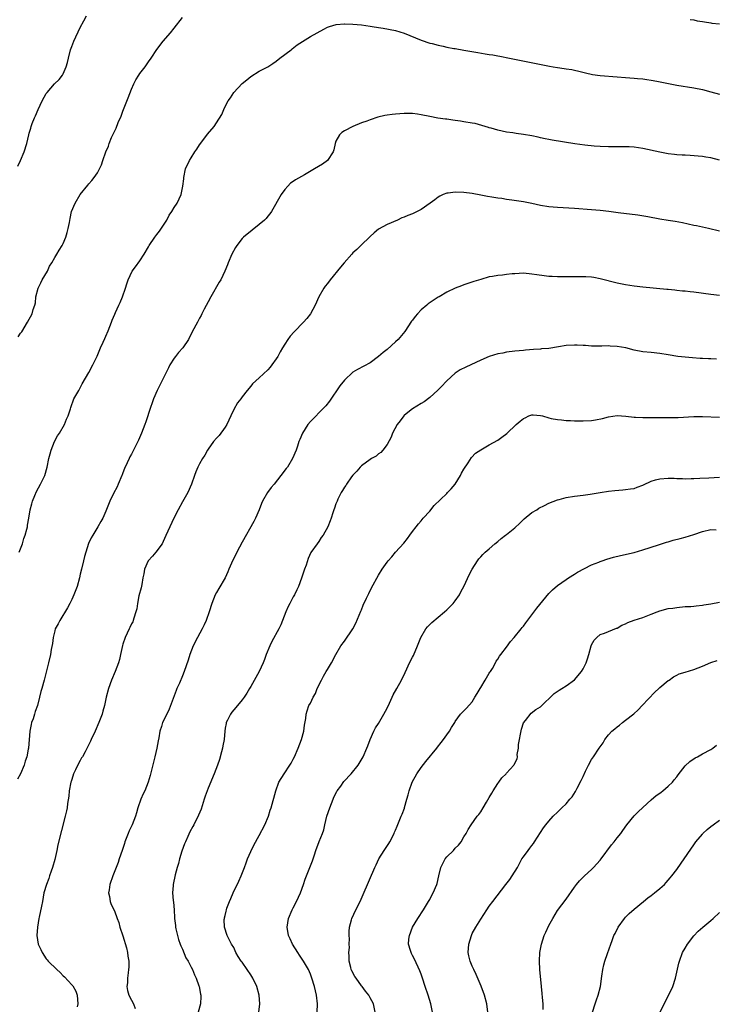
# Model space of a CAD drawing. Units: inches. Extents: x 2574000 to 2577000, y 1518000 to 1521000.
# Drawn here: x 2576137 to 2576300, y 1519505 to 1519736 of the extents above; entities that cross this region are included whole.
import ezdxf

# ---------------------------------------------------------------- set-up
doc = ezdxf.new("R2010")
doc.units = ezdxf.units.IN
doc.header["$MEASUREMENT"] = 0
doc.layers.add('LD25741518_10ft', color=82, linetype='Continuous')

msp = doc.modelspace()

# ---------------------------------------------------------------- linework, layer by layer
at = {"layer": 'LD25741518_10ft'}
for points, elevation in [([(2576136.32, 1519701.68), (2576136.93, 1519703), (2576137.79, 1519705), (2576138.44, 1519707), (2576138.89, 1519709), (2576139, 1519709.39), (2576139.38, 1519710.62), (2576139.47, 1519711), (2576139.71, 1519711.71), (2576140.25, 1519713), (2576140.51, 1519713.49), (2576141.1, 1519715), (2576142.08, 1519717), (2576143, 1519718.73), (2576143.21, 1519719), (2576144.96, 1519721), (2576146.03, 1519721.98), (2576146.81, 1519723), (2576147, 1519723.33), (2576147.7, 1519725), (2576147.98, 1519726.02), (2576148.2, 1519727), (2576148.73, 1519729), (2576149, 1519729.76), (2576149.49, 1519731), (2576151, 1519734.19), (2576151.81, 1519735.81), (2576152.42, 1519737)], 8440), ([(2576136.45, 1519661.55), (2576137, 1519662.43), (2576137.24, 1519662.76), (2576138.63, 1519665), (2576139.7, 1519667), (2576139.97, 1519667.97), (2576140.32, 1519669), (2576140.45, 1519669.55), (2576140.59, 1519671), (2576141.09, 1519673), (2576141.7, 1519674.3), (2576142.06, 1519675), (2576143.28, 1519677), (2576143.78, 1519678.22), (2576144.31, 1519679), (2576145, 1519680.2), (2576145.51, 1519681), (2576146.05, 1519681.95), (2576146.77, 1519683), (2576147, 1519683.53), (2576147.6, 1519685), (2576147.88, 1519686.11), (2576148.15, 1519687), (2576148.46, 1519688.46), (2576148.62, 1519689.38), (2576148.97, 1519691), (2576149.79, 1519693), (2576151, 1519695.01), (2576152.79, 1519697.21), (2576153, 1519697.5), (2576153.73, 1519698.27), (2576154.28, 1519699), (2576155, 1519700.13), (2576156, 1519702), (2576156.28, 1519703), (2576157, 1519705), (2576157.62, 1519706.38), (2576157.81, 1519707), (2576158.36, 1519708.36), (2576159, 1519709.81), (2576159.39, 1519710.61), (2576159.91, 1519711.91), (2576160.58, 1519713.42), (2576161, 1519714.56), (2576162.26, 1519717.74), (2576163, 1519719.73), (2576163.56, 1519721), (2576164.06, 1519721.94), (2576164.7, 1519723), (2576165, 1519723.44), (2576166.23, 1519725), (2576167, 1519726.13), (2576167.63, 1519727), (2576168.97, 1519729.03), (2576170.47, 1519731), (2576172.17, 1519733), (2576173, 1519734.09), (2576175, 1519736.54)], 8450), ([(2576294.11, 1519736.11), (2576295, 1519736), (2576295.82, 1519735.82), (2576297, 1519735.64), (2576297.52, 1519735.52), (2576299, 1519735.31), (2576299.26, 1519735.26), (2576301, 1519735.07)], 8450), ([(2576136.68, 1519611), (2576137.44, 1519613), (2576137.77, 1519614.23), (2576138.07, 1519615), (2576138.46, 1519616.46), (2576138.57, 1519617), (2576138.61, 1519617.39), (2576138.89, 1519619), (2576139.2, 1519621), (2576139.64, 1519622.36), (2576139.76, 1519623), (2576140.31, 1519624.31), (2576140.74, 1519625.26), (2576141.68, 1519627), (2576142.66, 1519629), (2576143.26, 1519631), (2576143.64, 1519633), (2576143.89, 1519634.11), (2576144.13, 1519635), (2576144.96, 1519637.04), (2576145.67, 1519638.33), (2576146.08, 1519639), (2576147.26, 1519641), (2576147.73, 1519642.27), (2576148.14, 1519643), (2576148.72, 1519644.72), (2576148.78, 1519645), (2576149.5, 1519647), (2576150.62, 1519649), (2576151, 1519649.64), (2576151.45, 1519650.55), (2576153, 1519653.18), (2576153.97, 1519655), (2576154.92, 1519657.08), (2576155.74, 1519659), (2576156.35, 1519660.35), (2576156.78, 1519661.22), (2576157, 1519661.76), (2576157.55, 1519663), (2576158.33, 1519665), (2576158.5, 1519665.5), (2576159.1, 1519666.9), (2576159.28, 1519667.28), (2576160.06, 1519669), (2576160.33, 1519669.67), (2576160.93, 1519671), (2576161.62, 1519673), (2576161.95, 1519674.05), (2576162.27, 1519675), (2576163.21, 1519677), (2576163.94, 1519678.06), (2576165, 1519679.41), (2576166.02, 1519681), (2576167, 1519682.71), (2576167.15, 1519683), (2576168.48, 1519685), (2576168.71, 1519685.29), (2576169, 1519685.63), (2576169.58, 1519686.42), (2576171, 1519688.51), (2576171.31, 1519689), (2576171.88, 1519690.12), (2576172.49, 1519691), (2576173, 1519691.92), (2576173.72, 1519693), (2576174.64, 1519695), (2576175.08, 1519697), (2576175.29, 1519698.71), (2576175.3, 1519699), (2576175.72, 1519701), (2576176.6, 1519703), (2576177, 1519703.65), (2576177.9, 1519705), (2576178.32, 1519705.68), (2576179, 1519706.69), (2576179.99, 1519707.99), (2576180.83, 1519709.17), (2576182.41, 1519711), (2576183, 1519711.81), (2576184.21, 1519713.79), (2576184.68, 1519715), (2576185, 1519715.66), (2576185.72, 1519717), (2576186.26, 1519717.74), (2576187, 1519718.96), (2576189, 1519721.11), (2576190.08, 1519721.92), (2576191, 1519722.75), (2576193, 1519723.98), (2576194.98, 1519725.02), (2576196.21, 1519725.79), (2576197, 1519726.34), (2576197.83, 1519727), (2576200.46, 1519729), (2576200.75, 1519729.25), (2576201.88, 1519730.12), (2576205, 1519732.11), (2576206.61, 1519733), (2576208.13, 1519733.87), (2576209, 1519734.27), (2576209.51, 1519734.49), (2576211.04, 1519734.96), (2576213, 1519735.12), (2576213.1, 1519735.1), (2576215, 1519735.02), (2576217, 1519734.86), (2576219, 1519734.57), (2576219.54, 1519734.46), (2576221, 1519734.2), (2576222.05, 1519734.05), (2576225, 1519733.52), (2576227, 1519732.93), (2576231, 1519731.24), (2576233, 1519730.58), (2576233.55, 1519730.45), (2576235, 1519730.06), (2576236.18, 1519729.82), (2576237, 1519729.62), (2576238.67, 1519729.33), (2576239, 1519729.26), (2576241, 1519728.93), (2576244.34, 1519728.34), (2576246.06, 1519728.06), (2576247, 1519727.9), (2576247.79, 1519727.79), (2576249, 1519727.55), (2576249.47, 1519727.47), (2576251.72, 1519727), (2576254.46, 1519726.46), (2576261.15, 1519725.15), (2576262.01, 1519725), (2576263, 1519724.83), (2576264.6, 1519724.6), (2576265, 1519724.51), (2576266.34, 1519724.34), (2576267, 1519724.17), (2576267.99, 1519723.99), (2576269.57, 1519723.57), (2576271.19, 1519723.19), (2576273, 1519722.94), (2576277, 1519722.65), (2576279, 1519722.46), (2576281, 1519722.3), (2576281.75, 1519722.25), (2576283, 1519722.14), (2576283.96, 1519722.04), (2576285, 1519721.89), (2576286.35, 1519721.65), (2576291, 1519720.71), (2576295, 1519720.04), (2576297, 1519719.63), (2576299, 1519719.12), (2576301, 1519718.58)], 8460), ([(2576301, 1519703.08), (2576299, 1519703.61), (2576297.8, 1519703.8), (2576297, 1519703.9), (2576296.01, 1519704.01), (2576294.15, 1519704.15), (2576293, 1519704.21), (2576292.28, 1519704.28), (2576291, 1519704.35), (2576290.43, 1519704.43), (2576289, 1519704.56), (2576287, 1519704.92), (2576283, 1519705.8), (2576282.04, 1519705.96), (2576281, 1519706.11), (2576279.81, 1519706.19), (2576279, 1519706.22), (2576275, 1519706.19), (2576273, 1519706.28), (2576271.63, 1519706.37), (2576269.42, 1519706.58), (2576267.1, 1519706.9), (2576261.79, 1519707.79), (2576261, 1519707.95), (2576260.1, 1519708.1), (2576259, 1519708.35), (2576258.45, 1519708.45), (2576257, 1519708.78), (2576255, 1519709.13), (2576253.34, 1519709.34), (2576252.53, 1519709.47), (2576251, 1519709.68), (2576249, 1519710.1), (2576247.45, 1519710.55), (2576247, 1519710.69), (2576246.78, 1519710.78), (2576245.25, 1519711.25), (2576243.66, 1519711.66), (2576243, 1519711.78), (2576241, 1519712.11), (2576240.2, 1519712.2), (2576239, 1519712.39), (2576238.44, 1519712.44), (2576237, 1519712.67), (2576236.7, 1519712.7), (2576234.95, 1519712.95), (2576233, 1519713.29), (2576231, 1519713.73), (2576230.14, 1519713.86), (2576229, 1519714.02), (2576227, 1519714.02), (2576225, 1519713.87), (2576224.21, 1519713.79), (2576223, 1519713.62), (2576222.47, 1519713.53), (2576220.86, 1519713.14), (2576219, 1519712.53), (2576218.22, 1519712.22), (2576217, 1519711.8), (2576214.93, 1519711), (2576213, 1519709.97), (2576212.4, 1519709.6), (2576211.8, 1519709), (2576211, 1519707.5), (2576210.82, 1519707), (2576210.5, 1519705.5), (2576210.37, 1519705), (2576209.05, 1519703), (2576207.84, 1519702.16), (2576205.99, 1519701), (2576203.65, 1519699.65), (2576201.52, 1519698.48), (2576201, 1519698.04), (2576200.36, 1519697.64), (2576199.71, 1519697), (2576199, 1519696.15), (2576198.17, 1519695), (2576195.87, 1519691), (2576195.5, 1519690.5), (2576195, 1519689.91), (2576194.62, 1519689.38), (2576194.27, 1519689), (2576193, 1519687.95), (2576191.33, 1519686.67), (2576189.27, 1519685), (2576189, 1519684.7), (2576187.71, 1519683), (2576187.44, 1519682.56), (2576186.59, 1519681), (2576185.71, 1519679), (2576185.52, 1519678.48), (2576184.92, 1519677), (2576183.96, 1519675), (2576183.59, 1519674.41), (2576181.63, 1519671), (2576181, 1519669.83), (2576180.06, 1519668.06), (2576179.53, 1519667), (2576179.38, 1519666.62), (2576179, 1519665.95), (2576178.68, 1519665.32), (2576178.47, 1519665), (2576177.24, 1519662.76), (2576176.43, 1519661), (2576175.09, 1519659), (2576174.08, 1519657.92), (2576173.37, 1519657), (2576173, 1519656.54), (2576172.05, 1519655), (2576171.68, 1519654.32), (2576170.07, 1519651), (2576169.04, 1519649), (2576168.17, 1519647), (2576167.89, 1519646.11), (2576167.49, 1519645), (2576166.37, 1519641.63), (2576166.12, 1519641), (2576165.38, 1519639), (2576164.68, 1519637.32), (2576164.53, 1519637), (2576163.32, 1519634.68), (2576163, 1519634.02), (2576162.62, 1519633.38), (2576162.44, 1519633), (2576162.03, 1519632.03), (2576161.36, 1519630.64), (2576161, 1519629.65), (2576160.81, 1519629.19), (2576160.76, 1519629), (2576159.92, 1519627), (2576159.62, 1519626.38), (2576158.83, 1519624.83), (2576157.92, 1519623), (2576157, 1519620.62), (2576156.28, 1519619), (2576155.79, 1519618.21), (2576155.11, 1519617), (2576153.91, 1519615), (2576153.58, 1519614.42), (2576152.96, 1519613.04), (2576152.3, 1519611), (2576152, 1519610), (2576151.74, 1519609), (2576151.25, 1519607), (2576151, 1519605.84), (2576150.8, 1519605), (2576150.26, 1519603), (2576149.51, 1519601), (2576149, 1519599.88), (2576148.58, 1519599), (2576148.03, 1519597.97), (2576146.16, 1519595), (2576145.78, 1519594.22), (2576145.13, 1519593), (2576145, 1519592.53), (2576144.64, 1519591), (2576144.44, 1519589.56), (2576144.18, 1519588.18), (2576143.99, 1519587), (2576143.54, 1519585), (2576143, 1519582.85), (2576142.48, 1519581), (2576141.94, 1519579), (2576141.72, 1519578.28), (2576141.45, 1519577), (2576140.93, 1519575), (2576140.38, 1519573.62), (2576140.23, 1519573), (2576139.9, 1519571.9), (2576139.57, 1519571), (2576139.45, 1519570.55), (2576139.16, 1519569), (2576138.83, 1519565), (2576138.8, 1519564.8), (2576138.44, 1519563), (2576138.04, 1519561.96), (2576137.81, 1519561), (2576136.99, 1519559), (2576136.28, 1519557.72)], 8470), ([(2576301, 1519686.43), (2576298.46, 1519687), (2576295.62, 1519687.62), (2576295, 1519687.77), (2576292.33, 1519688.33), (2576290.64, 1519688.64), (2576289, 1519688.9), (2576287, 1519689.25), (2576284.23, 1519689.77), (2576281.83, 1519690.17), (2576277.26, 1519690.74), (2576275.05, 1519691.05), (2576273, 1519691.27), (2576271, 1519691.44), (2576267, 1519691.74), (2576263, 1519691.98), (2576261, 1519692.13), (2576259, 1519692.45), (2576257, 1519692.9), (2576255, 1519693.31), (2576252.29, 1519693.71), (2576251, 1519693.86), (2576249.96, 1519694.04), (2576249, 1519694.15), (2576247.59, 1519694.41), (2576246.56, 1519694.56), (2576245, 1519694.87), (2576243, 1519695.22), (2576241, 1519695.49), (2576239, 1519695.58), (2576237.36, 1519695.36), (2576237, 1519695.33), (2576236.19, 1519695), (2576235.38, 1519694.62), (2576235, 1519694.42), (2576234.21, 1519693.79), (2576233.15, 1519693), (2576231, 1519691.45), (2576229, 1519690.45), (2576227.91, 1519690.09), (2576227, 1519689.65), (2576226.5, 1519689.5), (2576225.48, 1519689), (2576223, 1519687.96), (2576221, 1519686.86), (2576219.96, 1519686.04), (2576219, 1519685.13), (2576218.89, 1519685), (2576217, 1519683.23), (2576215.9, 1519682.1), (2576215, 1519681.31), (2576214.71, 1519681), (2576212.95, 1519679), (2576212.05, 1519677.95), (2576209.65, 1519675), (2576209, 1519674.14), (2576208.49, 1519673.51), (2576208.15, 1519673), (2576206.97, 1519671), (2576206.09, 1519669), (2576205.03, 1519667), (2576204.13, 1519665.87), (2576203.41, 1519665), (2576201.22, 1519662.78), (2576200.28, 1519661.72), (2576199.73, 1519661), (2576199, 1519659.88), (2576198.47, 1519659), (2576197.93, 1519658.07), (2576197.34, 1519657), (2576197, 1519656.44), (2576195.96, 1519655), (2576195.53, 1519654.47), (2576195, 1519653.86), (2576193, 1519651.97), (2576191.43, 1519650.57), (2576191, 1519649.98), (2576190.19, 1519649), (2576189, 1519647.5), (2576188.66, 1519647), (2576187.92, 1519646.08), (2576187, 1519644.55), (2576186.32, 1519643), (2576185.37, 1519641), (2576185, 1519640.4), (2576183.56, 1519638.44), (2576183, 1519637.83), (2576182.27, 1519637), (2576181, 1519635.22), (2576180.86, 1519635), (2576180.21, 1519633.79), (2576179.71, 1519633), (2576179, 1519631.78), (2576178.59, 1519631), (2576178.11, 1519629.89), (2576177.77, 1519629), (2576177.09, 1519627), (2576176.26, 1519625), (2576175, 1519622.84), (2576173.96, 1519621), (2576172.95, 1519619), (2576172, 1519617), (2576171.1, 1519614.9), (2576170.48, 1519613.52), (2576170.21, 1519613), (2576168.74, 1519611), (2576167.91, 1519610.09), (2576166.96, 1519609), (2576166.09, 1519607), (2576165.9, 1519605.9), (2576165.71, 1519605), (2576165.41, 1519603.41), (2576165.32, 1519602.68), (2576164.76, 1519600.76), (2576164.41, 1519599), (2576164.29, 1519597.71), (2576164.06, 1519597), (2576163.55, 1519595.55), (2576163.42, 1519595), (2576163.3, 1519594.7), (2576163, 1519594.17), (2576162.63, 1519593.37), (2576162.43, 1519593), (2576161.51, 1519591), (2576161, 1519589.45), (2576160.91, 1519589.09), (2576160.47, 1519587), (2576160.18, 1519585.82), (2576159.93, 1519585), (2576159.17, 1519583), (2576158.33, 1519581), (2576157.63, 1519579), (2576157.1, 1519577), (2576156.64, 1519575), (2576156.32, 1519573.68), (2576156.11, 1519573), (2576155.38, 1519571), (2576154.5, 1519569), (2576153.58, 1519567), (2576153.37, 1519566.63), (2576152.13, 1519564.13), (2576151.5, 1519563), (2576151.3, 1519562.7), (2576151, 1519562.12), (2576150.57, 1519561.43), (2576149.88, 1519559.88), (2576149.43, 1519559), (2576149, 1519557.66), (2576148.82, 1519557.18), (2576148.77, 1519557), (2576148.4, 1519555), (2576148.31, 1519553.69), (2576148.01, 1519552.01), (2576147.9, 1519551), (2576147.74, 1519550.26), (2576147.44, 1519549), (2576145.72, 1519542.28), (2576145.47, 1519541), (2576145, 1519538.88), (2576144.46, 1519537), (2576144.14, 1519536.14), (2576143.76, 1519535), (2576143.58, 1519534.42), (2576143.03, 1519533), (2576142.47, 1519531), (2576142.12, 1519529), (2576141.9, 1519527.9), (2576141.35, 1519525.35), (2576141.26, 1519525), (2576140.93, 1519523), (2576140.83, 1519521), (2576141.14, 1519519), (2576141.73, 1519517.73), (2576142.02, 1519517), (2576143, 1519515.56), (2576143.26, 1519515.26), (2576143.46, 1519515), (2576145.47, 1519513), (2576146.3, 1519512.3), (2576147, 1519511.55), (2576147.3, 1519511.3), (2576149, 1519509.41), (2576149.21, 1519509.21), (2576149.93, 1519507.93), (2576150.26, 1519507), (2576150.43, 1519505), (2576150.29, 1519504.28)], 8480), ([(2576301, 1519671.3), (2576299, 1519671.54), (2576295, 1519672.07), (2576294.15, 1519672.15), (2576293, 1519672.3), (2576292.35, 1519672.35), (2576291, 1519672.5), (2576290.52, 1519672.52), (2576289, 1519672.68), (2576288.69, 1519672.69), (2576283, 1519673.27), (2576281, 1519673.51), (2576279, 1519673.81), (2576277, 1519674.21), (2576273, 1519675.22), (2576271.5, 1519675.5), (2576271, 1519675.56), (2576269.66, 1519675.66), (2576269, 1519675.69), (2576267.7, 1519675.7), (2576265, 1519675.68), (2576263, 1519675.7), (2576261.75, 1519675.75), (2576261, 1519675.79), (2576259.91, 1519675.91), (2576258.15, 1519676.15), (2576257, 1519676.34), (2576255, 1519676.5), (2576253, 1519676.42), (2576252.35, 1519676.35), (2576251, 1519676.23), (2576250.1, 1519676.1), (2576249, 1519676.01), (2576247.74, 1519675.74), (2576247, 1519675.64), (2576245, 1519675.08), (2576243.4, 1519674.6), (2576241, 1519673.79), (2576240.45, 1519673.55), (2576239, 1519673.01), (2576237, 1519672.07), (2576235.22, 1519671), (2576235, 1519670.88), (2576233.85, 1519670.15), (2576232.67, 1519669.33), (2576232.34, 1519669), (2576231, 1519667.89), (2576230.16, 1519667), (2576229.63, 1519666.37), (2576229, 1519665.51), (2576228.77, 1519665.23), (2576227.15, 1519662.85), (2576225.57, 1519661), (2576225, 1519660.41), (2576223, 1519658.58), (2576222.09, 1519657.91), (2576221, 1519656.98), (2576219, 1519655.47), (2576216.08, 1519653.92), (2576215, 1519653.27), (2576213, 1519651.42), (2576211.93, 1519650.07), (2576209.48, 1519646.52), (2576208.6, 1519645.4), (2576208.23, 1519645), (2576205, 1519641.71), (2576204.43, 1519641), (2576203.18, 1519639), (2576202.54, 1519637.46), (2576202.33, 1519637), (2576201.95, 1519635.95), (2576201.63, 1519635), (2576200.82, 1519633), (2576199.61, 1519631), (2576199.34, 1519630.66), (2576198.06, 1519629), (2576196.47, 1519627), (2576195.76, 1519626.24), (2576194.95, 1519625.05), (2576193.77, 1519623), (2576193.54, 1519622.46), (2576193, 1519620.99), (2576192.13, 1519619), (2576191.75, 1519618.25), (2576189, 1519613.37), (2576187.73, 1519611), (2576187.5, 1519610.5), (2576186.7, 1519609), (2576186.47, 1519608.47), (2576185.87, 1519607), (2576185.63, 1519606.37), (2576184.99, 1519605), (2576183.55, 1519602.46), (2576183, 1519601.57), (2576182.67, 1519601), (2576181.86, 1519599), (2576181.22, 1519597), (2576180.52, 1519595), (2576180.06, 1519593.94), (2576179.58, 1519593), (2576178.47, 1519591), (2576177.49, 1519589), (2576176.74, 1519587), (2576176.31, 1519585.69), (2576175.41, 1519583), (2576175, 1519581.95), (2576174.26, 1519580.26), (2576173.69, 1519579), (2576173.49, 1519578.51), (2576171.88, 1519574.12), (2576171.29, 1519573), (2576170.3, 1519571), (2576170.07, 1519570.07), (2576169.69, 1519569), (2576169.44, 1519567.44), (2576169.26, 1519566.74), (2576168.97, 1519565), (2576168.53, 1519563), (2576167.39, 1519558.61), (2576166.92, 1519557), (2576166.12, 1519555), (2576165.75, 1519554.25), (2576165.22, 1519553), (2576164.52, 1519551), (2576164.16, 1519549.84), (2576163.93, 1519549), (2576163.16, 1519547), (2576163, 1519546.65), (2576162.44, 1519545.56), (2576162.21, 1519545), (2576161.8, 1519543.8), (2576161.48, 1519543), (2576161.36, 1519542.64), (2576160.85, 1519541), (2576160.16, 1519539), (2576159.85, 1519538.15), (2576158.62, 1519535), (2576157.93, 1519533), (2576157.74, 1519531.74), (2576157.65, 1519531), (2576157.84, 1519530.16), (2576158.02, 1519529), (2576158.27, 1519528.27), (2576159, 1519526.77), (2576159.69, 1519525), (2576160.07, 1519524.07), (2576160.3, 1519523), (2576161, 1519520.92), (2576161.87, 1519518.13), (2576162.11, 1519517), (2576162.12, 1519516.12), (2576162.37, 1519515), (2576162.41, 1519513.59), (2576162.34, 1519513), (2576162.21, 1519512.21), (2576162.09, 1519511), (2576162.07, 1519509.93), (2576161.93, 1519509), (2576162.1, 1519508.1), (2576162.41, 1519507), (2576163, 1519505.86), (2576163.46, 1519505), (2576163.85, 1519503.85)], 8490), ([(2576300.36, 1519656.36), (2576299, 1519656.43), (2576298.42, 1519656.42), (2576297, 1519656.49), (2576296.5, 1519656.5), (2576294.65, 1519656.65), (2576293, 1519656.8), (2576291.24, 1519657), (2576289, 1519657.34), (2576287, 1519657.67), (2576285, 1519657.9), (2576283, 1519658.1), (2576281, 1519658.49), (2576279.01, 1519659.01), (2576277, 1519659.35), (2576275.4, 1519659.4), (2576275, 1519659.44), (2576273.39, 1519659.39), (2576273, 1519659.41), (2576271.42, 1519659.42), (2576271, 1519659.43), (2576269.55, 1519659.55), (2576269, 1519659.56), (2576267.64, 1519659.64), (2576267, 1519659.65), (2576265, 1519659.53), (2576263.22, 1519659.22), (2576261, 1519658.87), (2576259.25, 1519658.75), (2576259, 1519658.72), (2576257.37, 1519658.63), (2576255.53, 1519658.47), (2576255, 1519658.4), (2576253, 1519658.2), (2576251, 1519657.96), (2576250.21, 1519657.79), (2576249, 1519657.57), (2576247, 1519656.94), (2576245, 1519656.12), (2576241.52, 1519654.48), (2576240.18, 1519653.82), (2576239, 1519653.06), (2576237, 1519651.25), (2576236.76, 1519651), (2576235.94, 1519650.06), (2576234.95, 1519649.05), (2576233, 1519647.31), (2576231.67, 1519646.33), (2576231, 1519645.95), (2576229, 1519644.68), (2576227.49, 1519643.49), (2576227, 1519643.1), (2576226.9, 1519643), (2576226.1, 1519641.9), (2576225.35, 1519641), (2576224.3, 1519639), (2576223.97, 1519638.03), (2576223, 1519636.33), (2576222.02, 1519635), (2576221.56, 1519634.44), (2576221, 1519634.11), (2576220.42, 1519633.58), (2576219.31, 1519633), (2576219, 1519632.81), (2576217, 1519631.3), (2576216.68, 1519631), (2576215.94, 1519630.06), (2576215, 1519629.09), (2576214.69, 1519628.69), (2576213.45, 1519627), (2576213.29, 1519626.71), (2576213, 1519626.32), (2576212.52, 1519625.48), (2576212.22, 1519625), (2576211.46, 1519623.46), (2576211.25, 1519623), (2576211.19, 1519622.81), (2576211, 1519622.36), (2576210.66, 1519621.34), (2576210.52, 1519621), (2576210.26, 1519620.26), (2576209.87, 1519619), (2576209.62, 1519618.38), (2576209.1, 1519617), (2576207.97, 1519615), (2576207.57, 1519614.43), (2576207, 1519613.53), (2576206.56, 1519613), (2576205.07, 1519610.93), (2576204.49, 1519609.51), (2576204.01, 1519608.01), (2576203.63, 1519607), (2576203.43, 1519606.57), (2576202.9, 1519604.9), (2576202.19, 1519603), (2576201.79, 1519602.21), (2576201.27, 1519601), (2576201, 1519600.55), (2576200.15, 1519599), (2576199.76, 1519598.24), (2576199.22, 1519597), (2576198.47, 1519595), (2576198.04, 1519593.96), (2576197.6, 1519593), (2576195.99, 1519590.01), (2576195.48, 1519589), (2576194.66, 1519587), (2576194.21, 1519585.79), (2576193.91, 1519585), (2576193.02, 1519583), (2576191, 1519579.46), (2576190.71, 1519579), (2576190.07, 1519577.93), (2576189.47, 1519577), (2576189, 1519576.35), (2576187.93, 1519575), (2576187, 1519574.02), (2576186.56, 1519573.44), (2576186.28, 1519573), (2576185.56, 1519571.56), (2576185.26, 1519571), (2576185.2, 1519570.8), (2576185, 1519569.73), (2576184.89, 1519569), (2576184.73, 1519567), (2576184.49, 1519565.51), (2576184.38, 1519565), (2576184.12, 1519564.12), (2576183.68, 1519562.32), (2576183.21, 1519561), (2576182.45, 1519559), (2576181, 1519555.61), (2576180.76, 1519555), (2576180.29, 1519553.71), (2576180.09, 1519553), (2576179.35, 1519550.65), (2576178.77, 1519549.23), (2576177.65, 1519547), (2576177.39, 1519546.61), (2576176.68, 1519545.32), (2576176.27, 1519544.27), (2576175.66, 1519543), (2576175.46, 1519542.54), (2576174.84, 1519540.84), (2576174.27, 1519539), (2576174.08, 1519537.92), (2576173.75, 1519537), (2576173.25, 1519535.25), (2576172.76, 1519533), (2576172.77, 1519532.77), (2576172.66, 1519531), (2576172.81, 1519529.19), (2576172.87, 1519528.87), (2576173.02, 1519527.02), (2576173.12, 1519525.12), (2576173.11, 1519525), (2576173.32, 1519523.32), (2576173.32, 1519523), (2576173.4, 1519522.6), (2576173.78, 1519521), (2576174.06, 1519520.06), (2576174.46, 1519519), (2576174.59, 1519518.59), (2576175, 1519517.77), (2576175.8, 1519515.8), (2576176.32, 1519515), (2576177, 1519513.6), (2576177.33, 1519513), (2576177.77, 1519511.77), (2576178.18, 1519511), (2576178.81, 1519509.19), (2576178.87, 1519509), (2576179.23, 1519507.23), (2576179.3, 1519507), (2576179.3, 1519506.7), (2576179.25, 1519505), (2576178.66, 1519503)], 8500), ([(2576192.94, 1519503), (2576193.17, 1519505), (2576192.96, 1519507), (2576192.4, 1519509), (2576191.51, 1519511), (2576191, 1519511.8), (2576190.19, 1519513), (2576189, 1519514.71), (2576188.77, 1519515), (2576188.08, 1519516.08), (2576187.53, 1519517), (2576187, 1519518.19), (2576186.5, 1519519), (2576185.5, 1519521), (2576184.86, 1519523), (2576184.8, 1519524.8), (2576184.82, 1519525), (2576184.87, 1519525.12), (2576185, 1519525.73), (2576185.25, 1519526.75), (2576185.28, 1519527), (2576185.41, 1519527.41), (2576186, 1519529), (2576186.32, 1519529.68), (2576186.84, 1519531), (2576188.2, 1519533.8), (2576188.74, 1519535), (2576189.53, 1519537), (2576189.91, 1519538.09), (2576190.28, 1519539), (2576191, 1519540.71), (2576191.76, 1519542.24), (2576193, 1519544.47), (2576194.3, 1519547), (2576195.15, 1519549), (2576195.59, 1519550.41), (2576195.82, 1519551), (2576196.88, 1519555), (2576197.63, 1519557), (2576198.87, 1519559), (2576200.21, 1519561), (2576200.5, 1519561.5), (2576201, 1519562.4), (2576201.3, 1519563), (2576202.17, 1519565), (2576202.93, 1519567), (2576203.44, 1519569), (2576203.62, 1519570.38), (2576203.95, 1519571.95), (2576204.05, 1519573), (2576204.24, 1519573.76), (2576204.67, 1519575), (2576205, 1519575.6), (2576205.69, 1519577), (2576206.19, 1519577.81), (2576206.63, 1519579), (2576207.59, 1519581), (2576208.08, 1519581.92), (2576208.73, 1519583), (2576209, 1519583.48), (2576209.97, 1519585), (2576211, 1519587.03), (2576212.17, 1519589), (2576213, 1519590.15), (2576215, 1519593.06), (2576215.66, 1519594.34), (2576216.84, 1519597.16), (2576217, 1519597.49), (2576217.43, 1519598.57), (2576218.2, 1519600.2), (2576218.69, 1519601.31), (2576219.36, 1519602.64), (2576221, 1519605.61), (2576221.86, 1519607), (2576223, 1519608.68), (2576223.27, 1519609), (2576224.11, 1519609.89), (2576225, 1519611.01), (2576226.9, 1519613.1), (2576227.8, 1519614.2), (2576228.32, 1519615), (2576229, 1519615.85), (2576229.8, 1519617), (2576230.34, 1519617.66), (2576231, 1519618.37), (2576231.5, 1519619), (2576233, 1519620.68), (2576234.02, 1519621.98), (2576237, 1519624.82), (2576237.22, 1519625), (2576238.07, 1519625.93), (2576238.95, 1519627), (2576240.2, 1519629), (2576240.46, 1519629.54), (2576241, 1519630.49), (2576242, 1519632), (2576242.78, 1519633.22), (2576243.76, 1519634.24), (2576245, 1519635.06), (2576247, 1519636.19), (2576249, 1519637.35), (2576249.97, 1519638.03), (2576251.1, 1519638.9), (2576253.29, 1519641), (2576254.24, 1519641.76), (2576255, 1519642.45), (2576255.41, 1519642.59), (2576256.24, 1519643), (2576257, 1519643.29), (2576257.29, 1519643.29), (2576259, 1519643.12), (2576259.46, 1519643), (2576261, 1519642.53), (2576261.55, 1519642.45), (2576263, 1519642.14), (2576263.91, 1519642.09), (2576265, 1519641.96), (2576266.04, 1519641.96), (2576267, 1519641.89), (2576268.11, 1519641.89), (2576269, 1519641.86), (2576271, 1519641.93), (2576271.94, 1519642.06), (2576273.59, 1519642.41), (2576275, 1519642.83), (2576277, 1519643.12), (2576279.02, 1519642.98), (2576281, 1519642.71), (2576281.28, 1519642.72), (2576283, 1519642.63), (2576283.35, 1519642.65), (2576285.32, 1519642.68), (2576287.32, 1519642.68), (2576289, 1519642.64), (2576291, 1519642.66), (2576291.33, 1519642.67), (2576295, 1519642.89), (2576297, 1519642.9), (2576301, 1519642.75)], 8510), ([(2576206.58, 1519503), (2576206.65, 1519505), (2576206.41, 1519507), (2576205.96, 1519509), (2576205.37, 1519511), (2576205, 1519511.92), (2576204.55, 1519513), (2576203.42, 1519515), (2576202.43, 1519516.43), (2576202.06, 1519517), (2576200.8, 1519519), (2576200.22, 1519520.22), (2576199.9, 1519521), (2576199.58, 1519523), (2576199.89, 1519525), (2576200.72, 1519527), (2576201, 1519527.53), (2576201.74, 1519529), (2576202.66, 1519531), (2576203.38, 1519533), (2576203.76, 1519534.24), (2576205.49, 1519538.51), (2576205.67, 1519539), (2576205.96, 1519539.96), (2576206.32, 1519541), (2576207.09, 1519543.09), (2576207.86, 1519545), (2576208.17, 1519545.83), (2576208.39, 1519547), (2576208.86, 1519549), (2576209.55, 1519551), (2576210.37, 1519553), (2576210.54, 1519553.46), (2576211.2, 1519554.8), (2576211.32, 1519555), (2576212.11, 1519556.11), (2576212.82, 1519557.18), (2576214.59, 1519559), (2576216.22, 1519561), (2576217.38, 1519563), (2576218.25, 1519565), (2576218.45, 1519565.55), (2576219.05, 1519567), (2576219.9, 1519569), (2576220.25, 1519569.75), (2576221, 1519570.83), (2576222.24, 1519573), (2576223, 1519574.41), (2576223.57, 1519575.57), (2576224.23, 1519577), (2576224.46, 1519577.54), (2576225.31, 1519579), (2576226.39, 1519581), (2576227.24, 1519582.76), (2576227.62, 1519583.62), (2576228.29, 1519585), (2576229, 1519586.4), (2576229.21, 1519586.79), (2576230.16, 1519589), (2576230.95, 1519591), (2576232.1, 1519593), (2576232.48, 1519593.52), (2576233, 1519594), (2576233.48, 1519594.52), (2576236.46, 1519597), (2576237, 1519597.5), (2576238.54, 1519599), (2576239, 1519599.61), (2576240.02, 1519601), (2576240.31, 1519601.69), (2576241.1, 1519603.1), (2576242.27, 1519605.73), (2576243, 1519607.05), (2576244.24, 1519609), (2576244.57, 1519609.43), (2576245, 1519609.95), (2576245.49, 1519610.51), (2576246, 1519611), (2576247, 1519611.84), (2576248.26, 1519613), (2576249, 1519613.54), (2576249.78, 1519614.22), (2576250.78, 1519615), (2576251, 1519615.16), (2576253, 1519616.77), (2576254.15, 1519617.85), (2576255.17, 1519618.83), (2576257, 1519620.33), (2576258.13, 1519621), (2576258.66, 1519621.34), (2576259.98, 1519622.02), (2576261, 1519622.5), (2576263, 1519623.32), (2576263.42, 1519623.42), (2576265, 1519623.85), (2576267, 1519624.14), (2576269, 1519624.4), (2576270.66, 1519624.66), (2576273, 1519625.06), (2576275, 1519625.35), (2576276.49, 1519625.51), (2576278.33, 1519625.67), (2576279, 1519625.71), (2576280.1, 1519625.9), (2576281, 1519626.01), (2576281.7, 1519626.3), (2576283, 1519626.76), (2576283.15, 1519626.85), (2576285, 1519627.73), (2576285.97, 1519627.97), (2576287, 1519628.28), (2576289, 1519628.37), (2576290.38, 1519628.38), (2576291, 1519628.31), (2576292.35, 1519628.35), (2576293, 1519628.28), (2576294.34, 1519628.34), (2576295, 1519628.34), (2576296.39, 1519628.39), (2576298.5, 1519628.5), (2576301, 1519628.66)], 8520), ([(2576220.21, 1519503), (2576219.83, 1519505), (2576219, 1519506.41), (2576218.7, 1519507), (2576217.92, 1519507.92), (2576217.18, 1519509), (2576217, 1519509.21), (2576215.71, 1519511), (2576215.42, 1519511.42), (2576214.71, 1519512.71), (2576214.6, 1519513), (2576214.49, 1519513.51), (2576214.11, 1519515), (2576214.12, 1519516.12), (2576214.05, 1519517), (2576214.18, 1519518.18), (2576214.11, 1519519), (2576214.22, 1519520.22), (2576214.1, 1519521), (2576214.07, 1519521.93), (2576214.22, 1519523), (2576214.68, 1519524.68), (2576214.75, 1519525), (2576215.64, 1519527), (2576216.65, 1519529), (2576217.4, 1519530.6), (2576220.16, 1519537), (2576220.43, 1519537.57), (2576221.06, 1519539), (2576222.29, 1519541), (2576223.38, 1519542.62), (2576223.62, 1519543), (2576224.69, 1519545), (2576224.76, 1519545.24), (2576225, 1519545.78), (2576225.34, 1519546.66), (2576225.83, 1519547.83), (2576226.29, 1519549), (2576226.51, 1519549.49), (2576227.06, 1519550.94), (2576227.09, 1519551.09), (2576227.65, 1519553), (2576227.98, 1519554.02), (2576228.2, 1519555), (2576228.91, 1519557), (2576229.97, 1519559), (2576231, 1519560.48), (2576232.1, 1519561.9), (2576234.66, 1519565), (2576234.8, 1519565.2), (2576235.67, 1519566.33), (2576236.21, 1519567), (2576237, 1519568.13), (2576237.66, 1519569), (2576238.14, 1519569.86), (2576238.88, 1519571), (2576239, 1519571.23), (2576240.27, 1519573), (2576240.62, 1519573.38), (2576241.61, 1519574.39), (2576243, 1519575.91), (2576243.62, 1519577), (2576244.15, 1519577.85), (2576244.83, 1519579), (2576245, 1519579.25), (2576245.99, 1519581), (2576247, 1519582.58), (2576247.15, 1519582.85), (2576247.26, 1519583), (2576247.74, 1519583.74), (2576248.45, 1519585), (2576248.6, 1519585.4), (2576249, 1519585.89), (2576249.39, 1519586.61), (2576249.71, 1519587), (2576251, 1519588.68), (2576251.96, 1519590.04), (2576252.86, 1519591), (2576254.5, 1519593), (2576254.7, 1519593.3), (2576255, 1519593.67), (2576255.55, 1519594.45), (2576258.12, 1519597.88), (2576261, 1519601.32), (2576261.83, 1519602.17), (2576263, 1519603.19), (2576265, 1519604.62), (2576265.57, 1519605), (2576267, 1519605.88), (2576267.68, 1519606.32), (2576271, 1519608.06), (2576272.71, 1519608.71), (2576273, 1519608.85), (2576273.5, 1519609), (2576274.62, 1519609.38), (2576276.17, 1519609.83), (2576277.76, 1519610.24), (2576281.02, 1519610.98), (2576283, 1519611.54), (2576286.72, 1519612.72), (2576288.61, 1519613.39), (2576289, 1519613.46), (2576290.15, 1519613.85), (2576291.77, 1519614.23), (2576293, 1519614.56), (2576295, 1519615.18), (2576297, 1519615.89), (2576299, 1519616.32), (2576300.28, 1519616.28)], 8530), ([(2576233.65, 1519503), (2576233.31, 1519505), (2576232.67, 1519507), (2576231.97, 1519509), (2576231.32, 1519511), (2576231, 1519511.94), (2576230.71, 1519512.71), (2576229.44, 1519515.44), (2576229, 1519516.32), (2576228.75, 1519516.75), (2576228.64, 1519517), (2576228.53, 1519517.47), (2576228.06, 1519519), (2576228.13, 1519520.13), (2576228.23, 1519521), (2576229, 1519523), (2576230.22, 1519525), (2576231.53, 1519527), (2576232.76, 1519529), (2576233, 1519529.43), (2576233.53, 1519530.47), (2576233.82, 1519531), (2576234.67, 1519533), (2576234.75, 1519533.25), (2576235.14, 1519535), (2576235.61, 1519537), (2576236.07, 1519537.93), (2576236.65, 1519539), (2576237, 1519539.45), (2576238.56, 1519541), (2576239, 1519541.51), (2576239.76, 1519542.24), (2576240.36, 1519543), (2576241, 1519544.14), (2576241.54, 1519545), (2576242.06, 1519545.94), (2576242.75, 1519547), (2576244.18, 1519549), (2576244.56, 1519549.44), (2576245, 1519550.04), (2576245.53, 1519551), (2576246.33, 1519552.33), (2576247, 1519553.41), (2576247.56, 1519554.44), (2576247.9, 1519555), (2576249, 1519556.69), (2576249.25, 1519557), (2576249.95, 1519558.05), (2576250.93, 1519559), (2576251, 1519559.09), (2576252.76, 1519561), (2576252.87, 1519561.13), (2576253.5, 1519562.5), (2576253.58, 1519563), (2576253.54, 1519563.54), (2576253.85, 1519565), (2576253.86, 1519565.86), (2576254.08, 1519567), (2576254.31, 1519568.31), (2576254.54, 1519569.46), (2576255.04, 1519570.96), (2576255.46, 1519571.46), (2576256.8, 1519573.2), (2576257.95, 1519574.05), (2576259, 1519574.7), (2576262.2, 1519577.8), (2576263.37, 1519578.63), (2576264.02, 1519579), (2576265, 1519579.65), (2576267, 1519581.07), (2576268.61, 1519583), (2576269, 1519583.62), (2576269.7, 1519585), (2576270.02, 1519585.98), (2576270.38, 1519587), (2576270.91, 1519589), (2576271, 1519589.23), (2576271.63, 1519590.37), (2576272.21, 1519591), (2576273, 1519591.67), (2576274.04, 1519592.04), (2576275, 1519592.41), (2576276.85, 1519593.15), (2576277, 1519593.19), (2576278.11, 1519593.89), (2576279, 1519594.2), (2576279.5, 1519594.5), (2576281, 1519595.04), (2576283, 1519595.72), (2576285, 1519596.45), (2576286.38, 1519597), (2576287, 1519597.22), (2576289, 1519597.76), (2576290.09, 1519597.91), (2576291, 1519598.06), (2576293, 1519598.24), (2576294.3, 1519598.3), (2576295, 1519598.36), (2576295.54, 1519598.46), (2576297, 1519598.54), (2576297.36, 1519598.64), (2576299, 1519598.86), (2576301, 1519599.25)], 8540), ([(2576246.68, 1519503), (2576246.44, 1519505), (2576245.88, 1519507), (2576245.09, 1519509.09), (2576243.89, 1519511.89), (2576243.35, 1519513), (2576243, 1519513.78), (2576242.49, 1519515), (2576242.21, 1519516.21), (2576242.06, 1519517), (2576242.18, 1519519), (2576242.78, 1519521), (2576243, 1519521.46), (2576243.87, 1519523), (2576245, 1519524.83), (2576246.41, 1519527), (2576247, 1519527.87), (2576247.86, 1519529), (2576250.91, 1519533), (2576251.84, 1519534.16), (2576252.4, 1519535), (2576253.59, 1519537), (2576254.07, 1519537.93), (2576254.67, 1519539), (2576255, 1519539.52), (2576256.13, 1519541), (2576256.52, 1519541.48), (2576257, 1519542.15), (2576257.38, 1519542.62), (2576257.64, 1519543), (2576259.73, 1519546.27), (2576260.28, 1519547), (2576261, 1519547.87), (2576261.98, 1519549), (2576263, 1519549.96), (2576264.02, 1519551), (2576265, 1519551.96), (2576265.93, 1519553), (2576266.42, 1519553.58), (2576267.21, 1519554.79), (2576267.64, 1519555.64), (2576268.59, 1519557.41), (2576269, 1519558.37), (2576269.58, 1519559.58), (2576270.28, 1519561), (2576271, 1519562.35), (2576271.47, 1519563), (2576272.8, 1519565), (2576273, 1519565.35), (2576273.72, 1519566.28), (2576274.14, 1519567), (2576275, 1519568.1), (2576275.77, 1519569), (2576276.48, 1519569.52), (2576277, 1519570), (2576277.58, 1519570.42), (2576278.24, 1519571), (2576279, 1519571.55), (2576280.92, 1519573.08), (2576281.97, 1519574.03), (2576282.9, 1519575), (2576285.84, 1519578.16), (2576286.78, 1519579), (2576287, 1519579.22), (2576289, 1519580.88), (2576289.19, 1519581), (2576290.24, 1519581.76), (2576291, 1519582.11), (2576291.58, 1519582.42), (2576293, 1519582.82), (2576295, 1519583.44), (2576297, 1519584.27), (2576299, 1519585.13), (2576300.44, 1519585.56)], 8550), ([(2576259.62, 1519503.62), (2576259.64, 1519505), (2576259.51, 1519506.49), (2576259.4, 1519507.4), (2576259.24, 1519509), (2576258.87, 1519513), (2576258.75, 1519515), (2576258.84, 1519517), (2576259.22, 1519519), (2576259.9, 1519521), (2576260.23, 1519521.77), (2576261, 1519523.37), (2576261.88, 1519525), (2576263, 1519526.88), (2576265, 1519529.58), (2576267, 1519532.35), (2576267.49, 1519533), (2576268.17, 1519533.83), (2576269.35, 1519535), (2576271, 1519536.54), (2576271.45, 1519537), (2576273, 1519538.7), (2576273.24, 1519539), (2576275.71, 1519542.29), (2576276.28, 1519543), (2576277, 1519543.95), (2576277.84, 1519545), (2576278.33, 1519545.67), (2576279.27, 1519547), (2576281, 1519549.12), (2576281.95, 1519550.05), (2576283, 1519551.05), (2576285, 1519552.85), (2576286.14, 1519553.86), (2576287, 1519554.43), (2576287.3, 1519554.7), (2576287.71, 1519555), (2576289, 1519556.04), (2576289.97, 1519557), (2576290.41, 1519557.59), (2576291, 1519558.28), (2576291.3, 1519558.7), (2576293, 1519560.87), (2576294.1, 1519561.9), (2576295.3, 1519562.7), (2576295.89, 1519563), (2576297, 1519563.63), (2576299, 1519564.71), (2576299.44, 1519565), (2576300.31, 1519565.69)], 8560), ([(2576271.19, 1519503), (2576271.82, 1519505), (2576272.12, 1519505.88), (2576272.55, 1519507), (2576273.11, 1519509), (2576273.44, 1519511.44), (2576273.62, 1519513), (2576273.84, 1519514.16), (2576274.1, 1519515), (2576274.77, 1519516.77), (2576275.54, 1519519), (2576275.81, 1519519.81), (2576276.25, 1519521), (2576276.52, 1519521.48), (2576277.25, 1519523), (2576278.72, 1519525), (2576279, 1519525.31), (2576279.86, 1519526.14), (2576281, 1519527.17), (2576283.21, 1519529), (2576284.18, 1519529.82), (2576285, 1519530.42), (2576285.74, 1519531), (2576287, 1519532.04), (2576288.08, 1519533), (2576288.53, 1519533.47), (2576289.47, 1519534.53), (2576289.86, 1519535), (2576291, 1519536.54), (2576292.03, 1519537.97), (2576295, 1519542.29), (2576295.51, 1519543), (2576297, 1519544.84), (2576297.15, 1519545), (2576298.13, 1519545.87), (2576299, 1519546.58), (2576299.53, 1519547), (2576301, 1519548.06)], 8570), ([(2576287.04, 1519502.96), (2576289.08, 1519506.92), (2576290.07, 1519509), (2576290.73, 1519511), (2576291.48, 1519514.52), (2576291.62, 1519515), (2576292.38, 1519517), (2576293, 1519518.05), (2576293.54, 1519519), (2576295, 1519520.92), (2576296.01, 1519521.99), (2576297.13, 1519523), (2576299, 1519524.54), (2576299.52, 1519525), (2576301, 1519526.38)], 8580)]:
    msp.add_lwpolyline(points, dxfattribs=dict(at, elevation=elevation))

doc.saveas('drawing.dxf')
